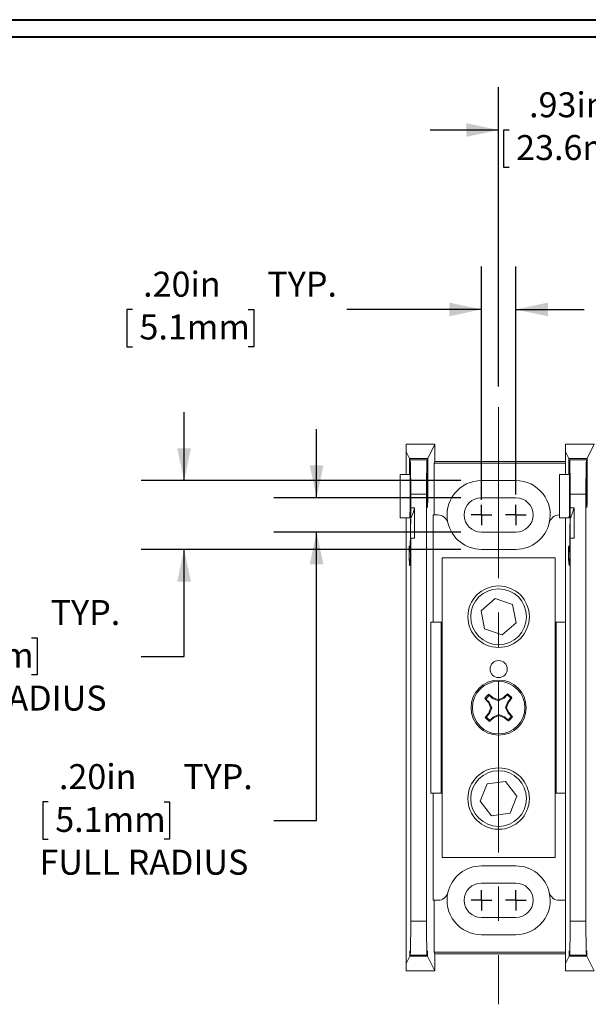
# Model space of a CAD drawing. Units: inches. Extents: x 0.3 to 10.7, y 0.3 to 8.3.
# Drawn here: x 2.4 to 4, y 5.3 to 8.1 of the extents above; entities that cross this region are included whole.
import ezdxf

# ---------------------------------------------------------------- set-up
doc = ezdxf.new("R2010")
doc.units = ezdxf.units.IN
doc.header["$MEASUREMENT"] = 0
doc.linetypes.add('CENTERX2', pattern=[0.8, 0.5, -0.1, 0.1, -0.1])
doc.layers.add('DETAIL', color=7, linetype='Continuous')
doc.styles.add('SLDTEXTSTYLE0', font='TXT', dxfattribs={"width": 0.605})
doc.dimstyles.new('SLDDIMSTYLE0', dxfattribs={"dimtxt": 0.07078, "dimasz": 0.094, "dimexe": 0, "dimexo": 0.0625, "dimgap": 0.017695, "dimtad": 0, "dimtih": 1, "dimtoh": 1, "dimlfac": 2, "dimrnd": 1e-09, "dimzin": 4, "dimdsep": 46, "dimtxsty": 'SLDTEXTSTYLE0', "dimsah": 1, "dimcen": 0.09, "dimadec": 0, "dimazin": 1, "dimtfac": 1, "dimtmove": 0, "dimatfit": 0, "dimfxl": 1, "dimfrac": 2, "dimtolj": 1, "dimtzin": 12, "dimarcsym": 0})
doc.dimstyles.new('SLDDIMSTYLE1', dxfattribs={"dimtxt": 0.07078, "dimasz": 0.094, "dimexe": 0, "dimexo": 0.0625, "dimgap": 0.017695, "dimtad": 0, "dimtih": 1, "dimtoh": 1, "dimlfac": 2, "dimrnd": 1e-09, "dimzin": 12, "dimdsep": 46, "dimtxsty": 'SLDTEXTSTYLE0', "dimsah": 1, "dimcen": 0.09, "dimadec": 0, "dimazin": 3, "dimtfac": 1, "dimtmove": 0, "dimatfit": 0, "dimfxl": 1, "dimfrac": 2, "dimtolj": 1, "dimtzin": 12, "dimarcsym": 0})

# ---------------------------------------------------------------- blocks, each defined once
blk = doc.blocks.new('_D_7')
at = {"layer": 'DETAIL', "color": 7}
for p, q in [((3.6983, 6.7279), (3.6983, 7.4086)), ((3.7983, 6.7436), (3.7983, 7.4086)), ((2.6805, 7.2836), (2.6643, 7.2836)), ((2.6643, 7.2836), (2.6643, 7.1749)), ((3.0181, 7.2836), (3.0343, 7.2836)), ((3.0343, 7.2836), (3.0343, 7.1749)), ((3.6983, 7.2836), (3.3057, 7.2836)), ((3.7983, 7.2836), (3.9983, 7.2836)), ((2.6643, 7.1749), (2.6805, 7.1749)), ((3.0343, 7.1749), (3.0181, 7.1749))]:
    blk.add_line(p, q, dxfattribs=at)
for points in [[(3.6983, 7.2836), (3.6043, 7.3036), (3.6043, 7.2636)], [(3.7983, 7.2836), (3.8923, 7.2636), (3.8923, 7.3036)]]:
    blk.add_solid(points, dxfattribs=at)
at = {"layer": 'DETAIL', "color": 7, "char_height": 0.07292, "attachment_point": 1, "style": 'SLDTEXTSTYLE0'}
for s, insert in [('.20in', (2.7115, 7.3938, -0.8855)), ('TYP.', (3.0738, 7.3938, -0.8855)), ('5.1mm', (2.7007, 7.2689, -0.8855))]:
    blk.add_mtext(s, dxfattribs=dict(at, insert=insert))
blk = doc.blocks.new('_D_11')
at = {"layer": 'DETAIL', "color": 7}
for p, q in [((3.2174, 6.7341), (3.2174, 6.9341)), ((3.6383, 6.7341), (3.0924, 6.7341)), ((3.6383, 6.6331), (3.0924, 6.6331)), ((3.2174, 5.7915), (3.2174, 6.6331)), ((2.4348, 5.8459), (2.4186, 5.8459)), ((2.4186, 5.8459), (2.4186, 5.7372)), ((2.7724, 5.8459), (2.7886, 5.8459)), ((2.7886, 5.8459), (2.7886, 5.7372)), ((3.0924, 5.7915), (3.2174, 5.7915)), ((2.4186, 5.7372), (2.4348, 5.7372)), ((2.7886, 5.7372), (2.7724, 5.7372))]:
    blk.add_line(p, q, dxfattribs=at)
for points in [[(3.2174, 6.7341), (3.2374, 6.8281), (3.1974, 6.8281)], [(3.2174, 6.6331), (3.1974, 6.5391), (3.2374, 6.5391)]]:
    blk.add_solid(points, dxfattribs=at)
at = {"layer": 'DETAIL', "color": 7, "attachment_point": 1, "style": 'SLDTEXTSTYLE0'}
for s, insert, char_height in [('.20in', (2.4658, 5.9561, -0.8855), 0.07292), ('TYP.', (2.8281, 5.9561, -0.8855), 0.07292), ('5.1mm', (2.455, 5.8312, -0.8855), 0.07292), ('FULL RADIUS', (2.4091, 5.7063, -0.8855), 0.072917)]:
    blk.add_mtext(s, dxfattribs=dict(at, insert=insert, char_height=char_height))
blk = doc.blocks.new('_D_12')
at = {"layer": 'DETAIL', "color": 7}
for p, q in [((2.8309, 6.7841), (2.8309, 6.9841)), ((3.6383, 6.7841), (2.7059, 6.7841)), ((3.6383, 6.5831), (2.7059, 6.5831)), ((2.8309, 6.2708), (2.8309, 6.5831)), ((1.9943, 6.3251), (1.9781, 6.3251)), ((1.9781, 6.3251), (1.9781, 6.2164)), ((2.3859, 6.3251), (2.4021, 6.3251)), ((2.4021, 6.3251), (2.4021, 6.2164)), ((2.7059, 6.2708), (2.8309, 6.2708)), ((1.9781, 6.2164), (1.9943, 6.2164)), ((2.4021, 6.2164), (2.3859, 6.2164))]:
    blk.add_line(p, q, dxfattribs=at)
for points in [[(2.8309, 6.7841), (2.8509, 6.8781), (2.8109, 6.8781)], [(2.8309, 6.5831), (2.8109, 6.4891), (2.8509, 6.4891)]]:
    blk.add_solid(points, dxfattribs=at)
at = {"layer": 'DETAIL', "color": 7, "attachment_point": 1, "style": 'SLDTEXTSTYLE0'}
for s, insert, char_height in [('.40in', (2.0524, 6.4353, -0.8855), 0.07292), ('TYP.', (2.4416, 6.4353, -0.8855), 0.07292), ('10.2mm', (2.0145, 6.3104, -0.8855), 0.07292), ('FULL RADIUS', (1.9956, 6.1855, -0.8855), 0.072917)]:
    blk.add_mtext(s, dxfattribs=dict(at, insert=insert, char_height=char_height))
blk = doc.blocks.new('_D_13')
at = {"layer": 'DETAIL', "color": 7}
for p, q in [((3.7483, 7.0586), (3.7483, 7.9325)), ((4.2133, 7.0586), (4.2133, 7.9325)), ((3.7483, 7.8075), (3.5483, 7.8075)), ((3.7791, 7.8075), (3.7629, 7.8075)), ((3.7629, 7.8075), (3.7629, 7.6988)), ((4.1707, 7.8075), (4.1869, 7.8075)), ((4.1869, 7.8075), (4.1869, 7.6988)), ((4.2133, 7.8075), (4.4133, 7.8075)), ((3.7629, 7.6988), (3.7791, 7.6988)), ((4.1869, 7.6988), (4.1707, 7.6988))]:
    blk.add_line(p, q, dxfattribs=at)
for points in [[(3.7483, 7.8075), (3.6543, 7.8275), (3.6543, 7.7875)], [(4.2133, 7.8075), (4.3073, 7.7875), (4.3073, 7.8275)]]:
    blk.add_solid(points, dxfattribs=at)
at = {"layer": 'DETAIL', "color": 7, "char_height": 0.07292, "attachment_point": 1, "style": 'SLDTEXTSTYLE0'}
for s, insert in [('.93in', (3.8372, 7.9177, -0.8855)), ('23.6mm', (3.7994, 7.7928, -0.8855))]:
    blk.add_mtext(s, dxfattribs=dict(at, insert=insert))
blk = doc.blocks.new('SW_CENTERMARKSYMBOL_0')
at = {"layer": 'DETAIL', "color": 0}
for q in [(0, 0.03), (-0.03, 0), (0, -0.03), (0.03, 0)]:
    blk.add_line((0, 0), q, dxfattribs=at)
blk = doc.blocks.new('SW_CENTERMARKSYMBOL_1')
at = {"layer": 'DETAIL', "color": 0}
for q in [(0, 0.03), (-0.03, 0), (0, -0.03), (0.03, 0)]:
    blk.add_line((0, 0), q, dxfattribs=at)
blk = doc.blocks.new('SW_CENTERMARKSYMBOL_6')
at = {"layer": 'DETAIL', "color": 0}
for q in [(0, 0.03), (-0.03, 0), (0, -0.03), (0.03, 0)]:
    blk.add_line((0, 0), q, dxfattribs=at)
blk = doc.blocks.new('SW_CENTERMARKSYMBOL_7')
at = {"layer": 'DETAIL', "color": 0}
for q in [(0, 0.03), (-0.03, 0), (0, -0.03), (0.03, 0)]:
    blk.add_line((0, 0), q, dxfattribs=at)
blk = doc.blocks.new('SW_CENTERMARKSYMBOL_16')
at = {"layer": 'DETAIL', "color": 0}
for q in [(0, 0.03), (-0.03, 0), (0, -0.03), (0.03, 0)]:
    blk.add_line((0, 0), q, dxfattribs=at)
blk = doc.blocks.new('SW_CENTERMARKSYMBOL_17')
at = {"layer": 'DETAIL', "color": 0}
for q in [(0, 0.03), (-0.03, 0), (0, -0.03), (0.03, 0)]:
    blk.add_line((0, 0), q, dxfattribs=at)
blk = doc.blocks.new('SW_CENTERMARKSYMBOL_18')
at = {"layer": 'DETAIL', "color": 0}
for q in [(0, 0.03), (-0.03, 0), (0, -0.03), (0.03, 0)]:
    blk.add_line((0, 0), q, dxfattribs=at)
blk = doc.blocks.new('SW_CENTERMARKSYMBOL_19')
at = {"layer": 'DETAIL', "color": 0}
for q in [(0, 0.03), (-0.03, 0), (0, -0.03), (0.03, 0)]:
    blk.add_line((0, 0), q, dxfattribs=at)

msp = doc.modelspace()

# ---------------------------------------------------------------- linework, layer by layer
at = {"color": 7, "linetype": 'Continuous', "lineweight": 40}
for p, q in [((0.3299, 8.1296), (10.6299, 8.1296)), ((0.3799, 8.0796), (10.5799, 8.0796))]:
    msp.add_line(p, q, dxfattribs=at)
at = {"color": 7, "linetype": 'Continuous', "lineweight": 15}
for p, q in [((3.4783, 6.8899), (3.4783, 6.8681)), ((3.5625, 6.8899), (3.4783, 6.8899)), ((3.5417, 6.8483), (3.5625, 6.8899)), ((3.5625, 6.8899), (3.5625, 6.8399)), ((3.9433, 6.8899), (3.9433, 6.8681)), ((4.0275, 6.8899), (3.9433, 6.8899)), ((4.0067, 6.8483), (4.0275, 6.8899)), ((3.4783, 6.8681), (3.4783, 6.8019)), ((3.4783, 6.8681), (3.4882, 6.8483)), ((3.4883, 6.8019), (3.4882, 6.8483)), ((3.4882, 6.8483), (3.5417, 6.8483)), ((3.4899, 6.8449), (3.4898, 6.8019)), ((3.4899, 6.8449), (3.4903, 6.8442)), ((3.54, 6.8449), (3.4899, 6.8449)), ((3.4903, 6.8442), (3.5396, 6.8442)), ((3.5396, 6.8442), (3.54, 6.8449)), ((3.5402, 6.7786), (3.54, 6.8449)), ((3.5417, 6.8483), (3.5415, 6.7786)), ((3.9433, 6.8681), (3.9433, 6.8019)), ((3.9433, 6.8681), (3.9532, 6.8483)), ((3.9533, 6.8019), (3.9532, 6.8483)), ((3.9532, 6.8483), (4.0067, 6.8483)), ((3.9549, 6.8449), (3.9548, 6.8019)), ((3.9549, 6.8449), (3.9553, 6.8442)), ((4.005, 6.8449), (3.9549, 6.8449)), ((3.9553, 6.8442), (4.0046, 6.8442)), ((4.0046, 6.8442), (4.005, 6.8449)), ((4.0052, 6.7786), (4.005, 6.8449)), ((4.0067, 6.8483), (4.0065, 6.7786)), ((3.5625, 6.8399), (3.5601, 6.8351)), ((3.5601, 6.6836), (3.5601, 6.8351)), ((3.5601, 6.8351), (3.9433, 6.8351)), ((3.9433, 6.8399), (3.5625, 6.8399)), ((3.4608, 6.8019), (3.4898, 6.8019)), ((3.4608, 6.6756), (3.4608, 6.8019)), ((3.9258, 6.8019), (3.9548, 6.8019)), ((3.9258, 6.6756), (3.9258, 6.8019)), ((3.7983, 6.7841), (3.6983, 6.7841)), ((3.4919, 6.7047), (3.4919, 6.7442)), ((3.5379, 6.7442), (3.4919, 6.7442)), ((3.5379, 5.498), (3.5379, 6.7442)), ((3.7983, 6.7341), (3.6983, 6.7341)), ((3.9569, 6.7047), (3.9569, 6.7442)), ((4.0029, 6.7442), (3.9569, 6.7442)), ((4.0029, 5.498), (4.0029, 6.7442)), ((3.5033, 6.7047), (3.4919, 6.7047)), ((3.5033, 6.6157), (3.5033, 6.7047)), ((3.9683, 6.7047), (3.9569, 6.7047)), ((3.9683, 6.6157), (3.9683, 6.7047)), ((3.4608, 6.6756), (3.4891, 6.6756)), ((3.4783, 6.6756), (3.4783, 5.3741)), ((3.4917, 6.6022), (3.4917, 6.6723)), ((3.5573, 6.3711), (3.5573, 6.6836)), ((3.5573, 6.6836), (3.5713, 6.6836)), ((3.9253, 6.6836), (3.9258, 6.6836)), ((3.9258, 6.6756), (3.9541, 6.6756)), ((3.9433, 6.6756), (3.9433, 6.3711)), ((3.9567, 6.6022), (3.9567, 6.6723)), ((3.4919, 5.498), (3.4919, 6.6157)), ((3.5033, 6.6157), (3.4919, 6.6157)), ((3.6983, 6.6331), (3.7983, 6.6331)), ((3.9569, 5.498), (3.9569, 6.6157)), ((3.9683, 6.6157), (3.9569, 6.6157)), ((3.6983, 6.5831), (3.7983, 6.5831)), ((3.4891, 6.5756), (3.4912, 6.5756)), ((3.9133, 6.5586), (3.5833, 6.5586)), ((3.5833, 6.5586), (3.5833, 5.6836)), ((3.9133, 6.5586), (3.9133, 5.6836)), ((3.9541, 6.5756), (3.9562, 6.5756)), ((3.7379, 6.4397), (3.6971, 6.4041)), ((3.7891, 6.4222), (3.7379, 6.4397)), ((3.7891, 6.4222), (3.7995, 6.3691)), ((3.7075, 6.351), (3.6971, 6.4041)), ((3.551, 6.3711), (3.551, 5.8711)), ((3.5808, 6.3711), (3.551, 6.3711)), ((3.5808, 5.8711), (3.5808, 6.3711)), ((3.5833, 6.3711), (3.5808, 6.3711)), ((3.7588, 6.3335), (3.7995, 6.3691)), ((3.9158, 6.3711), (3.9133, 6.3711)), ((3.9158, 6.3711), (3.9158, 5.8711)), ((3.9433, 6.3711), (3.9158, 6.3711)), ((3.9433, 5.8711), (3.9433, 6.3711)), ((3.7588, 6.3335), (3.7075, 6.351)), ((3.7309, 6.1478), (3.7214, 6.1568)), ((3.7734, 6.1581), (3.7643, 6.1486)), ((3.7734, 6.1581), (3.7747, 6.1614)), ((3.7113, 6.1462), (3.708, 6.1475)), ((3.7113, 6.1462), (3.7208, 6.1371)), ((3.7208, 6.1371), (3.7188, 6.1357)), ((3.7208, 6.1371), (3.7282, 6.1206)), ((3.7309, 6.1478), (3.7323, 6.1499)), ((3.7478, 6.1413), (3.7309, 6.1478)), ((3.7478, 6.1413), (3.7477, 6.1444)), ((3.7643, 6.1486), (3.7478, 6.1413)), ((3.7643, 6.1486), (3.7629, 6.1507)), ((3.7685, 6.1216), (3.775, 6.1385)), ((3.775, 6.1385), (3.7841, 6.148)), ((3.775, 6.1385), (3.7771, 6.1372)), ((3.7217, 6.1037), (3.7126, 6.0942)), ((3.7217, 6.1037), (3.7196, 6.105)), ((3.7282, 6.1206), (3.7217, 6.1037)), ((3.7282, 6.1206), (3.725, 6.1205)), ((3.7323, 6.0936), (3.7488, 6.1009)), ((3.7488, 6.1009), (3.7489, 6.0978)), ((3.7488, 6.1009), (3.7657, 6.0944)), ((3.7657, 6.0944), (3.7644, 6.0923)), ((3.7657, 6.0944), (3.7752, 6.0854)), ((3.7685, 6.1216), (3.7717, 6.1217)), ((3.7759, 6.1051), (3.7685, 6.1216)), ((3.7759, 6.1051), (3.7779, 6.1065)), ((3.7854, 6.096), (3.7759, 6.1051)), ((3.7854, 6.096), (3.7887, 6.0947)), ((3.7233, 6.0841), (3.722, 6.0808)), ((3.7233, 6.0841), (3.7323, 6.0936)), ((3.7323, 6.0936), (3.7338, 6.0915)), ((3.6947, 5.8481), (3.715, 5.8983)), ((3.715, 5.8983), (3.7686, 5.9058)), ((3.8019, 5.8631), (3.7686, 5.9058)), ((3.551, 5.8711), (3.5808, 5.8711)), ((3.5573, 5.5586), (3.5573, 5.8711)), ((3.5833, 5.8711), (3.5808, 5.8711)), ((3.9158, 5.8711), (3.9133, 5.8711)), ((3.9158, 5.8711), (3.9433, 5.8711)), ((3.9433, 5.8711), (3.9433, 5.3741)), ((3.6947, 5.8481), (3.728, 5.8054)), ((3.7816, 5.8129), (3.8019, 5.8631)), ((3.7816, 5.8129), (3.728, 5.8054)), ((3.9133, 5.6836), (3.5833, 5.6836)), ((3.7983, 5.6591), (3.6983, 5.6591)), ((3.7983, 5.6091), (3.6983, 5.6091)), ((3.5573, 5.5586), (3.5713, 5.5586)), ((3.5601, 5.4071), (3.5601, 5.5586)), ((3.9253, 5.5586), (3.9433, 5.5586)), ((3.4919, 5.498), (3.5379, 5.498)), ((3.6983, 5.5081), (3.7983, 5.5081)), ((3.9569, 5.498), (4.0029, 5.498)), ((3.6983, 5.4581), (3.7983, 5.4581)), ((3.5625, 5.4024), (3.5601, 5.4071)), ((3.9433, 5.4071), (3.5601, 5.4071)), ((3.4783, 5.3741), (3.489, 5.3954)), ((3.5409, 5.3954), (3.489, 5.3954)), ((3.4898, 5.397), (3.4903, 5.398)), ((3.4898, 5.397), (3.5401, 5.397)), ((3.5396, 5.398), (3.4903, 5.398)), ((3.5396, 5.398), (3.5401, 5.397)), ((3.5409, 5.3954), (3.5625, 5.3523)), ((3.5625, 5.3523), (3.5625, 5.4024)), ((3.9433, 5.4024), (3.5625, 5.4024)), ((3.9433, 5.3741), (3.954, 5.3954)), ((4.0059, 5.3954), (3.954, 5.3954)), ((3.9548, 5.397), (3.9553, 5.398)), ((3.9548, 5.397), (4.0051, 5.397)), ((4.0046, 5.398), (3.9553, 5.398)), ((4.0046, 5.398), (4.0051, 5.397)), ((4.0059, 5.3954), (4.0275, 5.3523)), ((3.4783, 5.3523), (3.4783, 5.3741)), ((3.5625, 5.3523), (3.4783, 5.3523)), ((3.9433, 5.3523), (3.9433, 5.3741)), ((4.0275, 5.3523), (3.9433, 5.3523))]:
    msp.add_line(p, q, dxfattribs=at)
at = {"color": 8, "linetype": 'Continuous', "lineweight": 15}
for p, q in [((3.5402, 6.7786), (3.5415, 6.7786)), ((3.5415, 6.7564), (3.5402, 6.7564)), ((4.0052, 6.7786), (4.0065, 6.7786)), ((4.0065, 6.7564), (4.0052, 6.7564)), ((3.4906, 6.5553), (3.4875, 6.5553)), ((3.9556, 6.5553), (3.9525, 6.5553))]:
    msp.add_line(p, q, dxfattribs=at)
at = {"color": 7, "linetype": 'Continuous', "lineweight": 15}
for centre, radius in [((3.7483, 6.3866), 0.0897), ((3.7483, 6.3866), 0.0814), ((3.7483, 6.2336), 0.025), ((3.7483, 6.1211), 0.0805), ((3.7483, 6.1211), 0.0766), ((3.7483, 5.8556), 0.0897), ((3.7483, 5.8556), 0.0813)]:
    msp.add_circle(centre, radius, dxfattribs=at)
for centre, radius, start, end in [((3.6983, 6.6836), 0.1005, 90, 193.2903), ((3.7983, 6.6836), 0.1005, 346.7097, 90), ((3.6983, 6.6836), 0.0505, 90, 270), ((3.7983, 6.6836), 0.0505, 270, 90), ((3.3383, 6.7456), 0.17, 334.479, 346.0694), ((3.8033, 6.7456), 0.17, 334.479, 346.0694), ((3.5713, 6.6536), 0.03, 13.2903, 90), ((3.9253, 6.6536), 0.03, 90, 166.7097), ((3.6983, 6.6836), 0.1005, 193.2903, 270), ((3.7983, 6.6836), 0.1005, 270, 346.7097), ((3.7483, 6.1211), 0.0482, 126.1014, 146.8137), ((3.7483, 6.1211), 0.0447, 126.9948, 145.9203), ((3.421, 5.7846), 0.4799, 49.5669, 51.4746), ((4.0922, 5.8018), 0.4797, 131.4398, 133.3482), ((3.7483, 6.1211), 0.0447, 36.9948, 55.9203), ((3.7483, 6.1211), 0.0482, 36.1014, 56.8137), ((4.0676, 6.465), 0.4797, 221.4398, 223.348), ((4.257, 6.3476), 0.5784, 201.4909, 203.1155), ((3.5479, 5.6012), 0.5788, 69.8002, 71.4238), ((3.9749, 5.6123), 0.5785, 111.491, 113.1153), ((3.2283, 6.3216), 0.579, 339.8007, 341.4237), ((3.4121, 6.4482), 0.4796, 319.5667, 321.4755), ((4.0849, 5.7938), 0.4799, 139.5674, 141.4748), ((4.2686, 5.9205), 0.5793, 159.8006, 161.4228), ((3.5217, 6.6301), 0.5788, 291.4913, 293.115), ((3.9487, 6.6407), 0.5785, 249.7996, 251.424), ((3.2393, 5.8945), 0.5788, 21.491, 23.1145), ((3.7483, 6.1211), 0.0447, 306.9948, 325.9203), ((3.7483, 6.1211), 0.0482, 306.1014, 326.8137), ((3.4289, 5.7771), 0.4799, 41.4405, 43.3481), ((3.7483, 6.1211), 0.0482, 216.1014, 236.8137), ((3.7483, 6.1211), 0.0447, 216.9948, 235.9203), ((3.4043, 6.4406), 0.48, 311.4405, 313.3475), ((4.0757, 6.4577), 0.48, 229.5675, 231.4747), ((3.6983, 5.5586), 0.1005, 90, 166.7097), ((3.7983, 5.5586), 0.1005, 13.2903, 90), ((3.6983, 5.5586), 0.0505, 90, 270), ((3.7983, 5.5586), 0.0505, 270, 90), ((3.5713, 5.5886), 0.03, 270, 346.7097), ((3.6983, 5.5586), 0.1005, 166.7097, 270), ((3.7983, 5.5586), 0.1005, 270, 13.2903), ((3.9253, 5.5886), 0.03, 193.2903, 270)]:
    msp.add_arc(centre, radius, start, end, dxfattribs=at)
for centre, major_axis, start_param, end_param in [((3.4902, 6.7442), (0, 0.1), 4.712389, 6.248279), ((3.5397, 6.7442), (0, 0.1), 0.034907, 1.570796), ((3.9552, 6.7442), (0, 0.1), 4.712389, 6.248279), ((4.0047, 6.7442), (0, 0.1), 0.034907, 1.570796), ((3.4891, 6.7456), (0, 0.07), 3.141593, 5.648186), ((3.9541, 6.7456), (0, 0.07), 3.141593, 5.648186), ((3.5408, 6.7456), (0, 0.04), 1.297001, 4.986184), ((3.5393, 6.7699), (0, 0.05), 4.438594, 4.886922), ((3.5423, 6.7699), (0, 0.05), 1.396263, 1.844591), ((4.0058, 6.7456), (0, 0.04), 1.297001, 4.986184), ((4.0043, 6.7699), (0, 0.05), 4.438594, 4.886922), ((4.0073, 6.7699), (0, 0.05), 1.396263, 1.844591), ((3.4891, 6.7456), (0, 0.17), 4.266964, 4.469255), ((3.9541, 6.7456), (0, 0.17), 4.266964, 4.469255), ((3.4891, 6.7456), (0, 0.17), 2.70526, 4.266964), ((3.9541, 6.7456), (0, 0.17), 2.70526, 4.266964), ((3.4891, 6.7456), (0, 0.21), 3.9607, 4.045443), ((3.9541, 6.7456), (0, 0.21), 3.9607, 4.045443), ((3.4877, 6.5734), (0, 0.02), 5.846853, 8.988446), ((3.4891, 6.7456), (0, 0.21), 2.70526, 3.9607), ((3.9527, 6.5734), (0, 0.02), 5.846853, 8.988446), ((3.9541, 6.7456), (0, 0.21), 2.70526, 3.9607), ((3.4902, 5.498), (0, 0.1), 3.176499, 4.712389), ((3.5397, 5.498), (0, 0.1), 1.570796, 3.106686), ((3.9552, 5.498), (0, 0.1), 3.176499, 4.712389), ((4.0047, 5.498), (0, 0.1), 1.570796, 3.106686), ((3.4894, 5.3848), (0, 0.026), 5.20166, 7.434524), ((3.5405, 5.3848), (0, 0.026), 5.131847, 7.364711), ((3.9544, 5.3848), (0, 0.026), 5.20166, 7.434524), ((4.0055, 5.3848), (0, 0.026), 5.131847, 7.364711)]:
    msp.add_ellipse(centre, major_axis=major_axis, ratio=0.017455, start_param=start_param, end_param=end_param, dxfattribs=at)
for points, knots in [([(3.7214, 6.1568), (3.7212, 6.1574), (3.7207, 6.1585), (3.7202, 6.1595), (3.7199, 6.16)], [0, 0, 0, 0, 0.525436, 1, 1, 1, 1]), ([(3.7841, 6.148), (3.7846, 6.1483), (3.7857, 6.1488), (3.7868, 6.1493), (3.7873, 6.1495)], [0, 0, 0, 0, 0.525433, 1, 1, 1, 1]), ([(3.7126, 6.0942), (3.712, 6.0939), (3.711, 6.0934), (3.7099, 6.0929), (3.7094, 6.0927)], [0, 0, 0, 0, 0.525437, 1, 1, 1, 1]), ([(3.7752, 6.0854), (3.7755, 6.0848), (3.776, 6.0837), (3.7765, 6.0827), (3.7767, 6.0822)], [0, 0, 0, 0, 0.5254378, 1, 1, 1, 1])]:
    msp.add_open_spline(points, degree=3, knots=knots, dxfattribs=at)
at = {"layer": 'DETAIL', "color": 7, "linetype": 'CENTERX2', "lineweight": 0}
msp.add_line((3.7483, 6.9986), (3.7483, 5.2549), dxfattribs=at)

# ---------------------------------------------------------------- block references
at = {"layer": 'DETAIL', "color": 7}
for name, p in [('SW_CENTERMARKSYMBOL_0', (3.6983, 6.6836)), ('SW_CENTERMARKSYMBOL_16', (3.6983, 6.6836)), ('SW_CENTERMARKSYMBOL_1', (3.7983, 6.6836)), ('SW_CENTERMARKSYMBOL_17', (3.7983, 6.6836)), ('SW_CENTERMARKSYMBOL_6', (3.6983, 5.5586)), ('SW_CENTERMARKSYMBOL_18', (3.6983, 5.5586)), ('SW_CENTERMARKSYMBOL_7', (3.7983, 5.5586)), ('SW_CENTERMARKSYMBOL_19', (3.7983, 5.5586))]:
    msp.add_blockref(name, p, dxfattribs=at)

# ---------------------------------------------------------------- dimensions: what is measured, and where the dimension line sits
dim = msp.add_linear_dim(base=(4.2133, 7.8075), p1=(3.7483, 6.9986), p2=(4.2133, 6.9986), dimstyle='SLDDIMSTYLE1', dxfattribs=at)
dim.commit()
dim.dimension.update_dxf_attribs({"geometry": '_D_13', "text_midpoint": (3.9749, 7.8075), "dimtype": 160})
dim = msp.add_linear_dim(base=(3.7983, 7.2836), p1=(3.6983, 6.6836), p2=(3.7983, 6.6836), text='<> TYP.', dimstyle='SLDDIMSTYLE0', dxfattribs=at)
dim.commit()
dim.dimension.update_dxf_attribs({"geometry": '_D_7', "text_midpoint": (2.9708, 7.2836), "dimtype": 160})
for base, p1, p2, picture, middle in [((2.8309, 6.5831), (3.6983, 6.7841), (3.6983, 6.5831), '_D_12', (2.8309, 6.2708)), ((3.2174, 6.6331), (3.6983, 6.7341), (3.6983, 6.6331), '_D_11', (3.2174, 5.7915))]:
    dim = msp.add_linear_dim(base=base, p1=p1, p2=p2, angle=90, text='<> TYP.\\PFULL RADIUS', dimstyle='SLDDIMSTYLE0', dxfattribs=at)
    dim.commit()
    dim.dimension.update_dxf_attribs({"geometry": picture, "text_midpoint": middle, "dimtype": 160})

doc.saveas('drawing.dxf')
